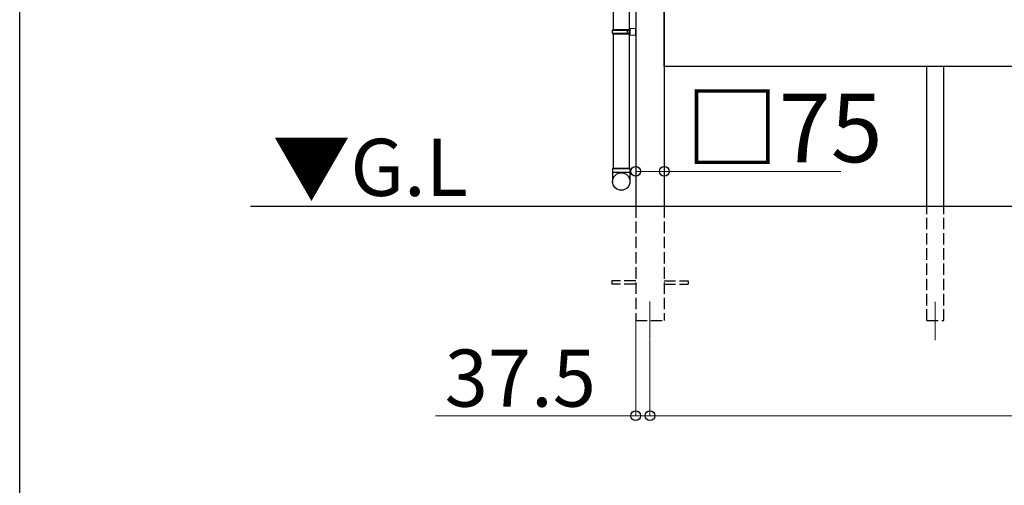
# Model space of a CAD drawing. Extents: x 0 to 15840, y 0 to 25654.
# Drawn here: x 0 to 2588, y 6098 to 7321 of the extents above; entities that cross this region are included whole.
import ezdxf

# ---------------------------------------------------------------- set-up
doc = ezdxf.new("R2010")
doc.units = 0
doc.linetypes.add('YHIDDEN_1', pattern=[4, 3, -1])
doc.layers.add('USER1', color=3, linetype='CONTINUOUS')
doc.layers.add('YKK_ZWAK', color=7, linetype='CONTINUOUS')
for name, color, linetype, lineweight in [('YKK_12', 2, 'CONTINUOUS', 13), ('YKK_A1', 4, 'CONTINUOUS', 30), ('YKK_D', 6, 'CONTINUOUS', 13)]:
    doc.layers.add(name, color=color, linetype=linetype, lineweight=lineweight)
doc.styles.get("Standard").update_dxf_attribs({"font": 'txt', "bigfont": 'BIGFONT'})

msp = doc.modelspace()

# ---------------------------------------------------------------- linework, layer by layer
at = {"layer": 'YKK_12'}
for p, q in [((1656.4, 6580.9), (1656.4, 6480.9)), ((2406.4, 6579.9), (2406.4, 6479.9))]:
    msp.add_line(p, q, dxfattribs=at)
at = {"layer": 'YKK_A1'}
for p, q in [((1618.9, 9295.5), (1618.9, 6830.9)), ((1601.9, 9083.9), (1601.9, 6930.9)), ((1559.9, 8183.9), (1559.9, 7295.9)), ((1693.9, 7349.9), (1693.9, 6830.9)), ((1693.9, 7198.9), (1693.9, 7349.9)), ((1559.9, 7283.9), (1559.9, 6930.9)), ((5258.9, 7198.9), (1693.9, 7198.9)), ((2383.9, 6830.9), (2383.9, 7198.9)), ((2428.9, 6830.9), (2428.9, 7198.9)), ((5596.4, 6830.9), (606.4, 6830.9))]:
    msp.add_line(p, q, dxfattribs=at)
at = {"layer": 'YKK_A1', "linetype": 'Continuous', "ltscale": 20}
for p, q in [((1601.9, 7298.4), (1618.9, 7298.9)), ((1601.9, 7298.4), (1601.9, 7296.4)), ((1618.9, 7280.9), (1618.9, 7298.9)), ((1557.9, 7293.9), (1558.9, 7295.9)), ((1557.9, 7293.9), (1601.9, 7293.9)), ((1557.9, 7285.9), (1557.9, 7293.9)), ((1557.9, 7285.9), (1601.9, 7285.9)), ((1557.9, 7285.9), (1558.9, 7283.9)), ((1558.9, 7295.9), (1603.9, 7295.9)), ((1558.9, 7283.9), (1603.9, 7283.9)), ((1597.5, 7293.9), (1597, 7295.9)), ((1597.5, 7285.9), (1597, 7283.9)), ((1597.5, 7285.9), (1597.5, 7293.9)), ((1601.9, 7296.4), (1603.9, 7296.4)), ((1601.9, 7295.9), (1601.9, 7283.9)), ((1601.9, 7283.4), (1603.9, 7283.4)), ((1601.9, 7283.4), (1601.9, 7281.4)), ((1601.9, 7281.4), (1618.9, 7280.9)), ((1603.9, 7296.4), (1603.9, 7283.4)), ((1603.9, 6930.9), (1557.9, 6930.9)), ((1557.9, 6930.9), (1557.9, 6896.3)), ((1557.9, 6920.9), (1603.9, 6920.9)), ((1559.9, 6930.9), (1601.9, 6930.9)), ((1603.9, 6930.9), (1603.9, 6896.3))]:
    msp.add_line(p, q, dxfattribs=at)
at = {"layer": 'YKK_A1', "linetype": 'YHIDDEN_1', "ltscale": 10}
for p, q in [((1618.9, 6830.9), (1618.9, 6530.9)), ((1693.9, 6830.9), (1693.9, 6530.9)), ((2383.9, 6530.9), (2383.9, 6830.9)), ((2428.9, 6530.9), (2428.9, 6830.9)), ((1618.9, 6635.4), (1556.4, 6635.4)), ((1556.4, 6635.4), (1556.4, 6626.4)), ((1618.9, 6626.4), (1556.4, 6626.4)), ((1693.9, 6635.4), (1756.4, 6635.4)), ((1693.9, 6626.4), (1756.4, 6626.4)), ((1756.4, 6635.4), (1756.4, 6626.4)), ((1618.9, 6530.9), (1693.9, 6530.9)), ((2383.9, 6530.9), (2428.9, 6530.9))]:
    msp.add_line(p, q, dxfattribs=at)
at = {"layer": 'YKK_A1', "linetype": 'Continuous', "ltscale": 20}
msp.add_circle((1581, 6896.3), 22.9, dxfattribs=at)
at = {"layer": 'YKK_D'}
for p, q in [((1618.9, 6979.9), (1618.9, 6922)), ((1693.9, 6979.9), (1693.9, 6922)), ((1618.9, 6923), (1693.9, 6923)), ((1693.9, 6923), (2157.7, 6923)), ((1618.9, 6529.9), (1618.9, 6279.9)), ((1656.4, 6479.9), (1656.4, 6279.9)), ((1656.4, 6479.9), (1656.4, 6279.9)), ((1618.9, 6280.9), (1092.9, 6280.9)), ((1656.4, 6280.9), (1618.9, 6280.9)), ((1656.4, 6280.9), (5296.4, 6280.9)), ((1656.4, 6280.9), (1707.4, 6280.9))]:
    msp.add_line(p, q, dxfattribs=at)
at = {"layer": 'YKK_D', "linetype": 'ByBlock', "lineweight": -2}
for centre in [(1618.9, 6923), (1693.9, 6923), (1618.9, 6280.9), (1656.4, 6280.9), (1656.4, 6280.9)]:
    msp.add_circle(centre, 12.8, dxfattribs=at)
at = {"layer": 'YKK_ZWAK'}
msp.add_line((0, 0), (0, 24960), dxfattribs=at)

# ---------------------------------------------------------------- texts
at = {"layer": 'USER1'}
msp.add_text('▼G.L', height=150, dxfattribs=at).set_placement((664.4, 6858.5))
at = {"layer": 'YKK_D'}
for s, height, p in [('□75', 180, (1749.7, 6947)), ('37.5', 150, (1116.9, 6304.9))]:
    msp.add_text(s, height=height, dxfattribs=at).set_placement(p)

doc.saveas('drawing.dxf')
